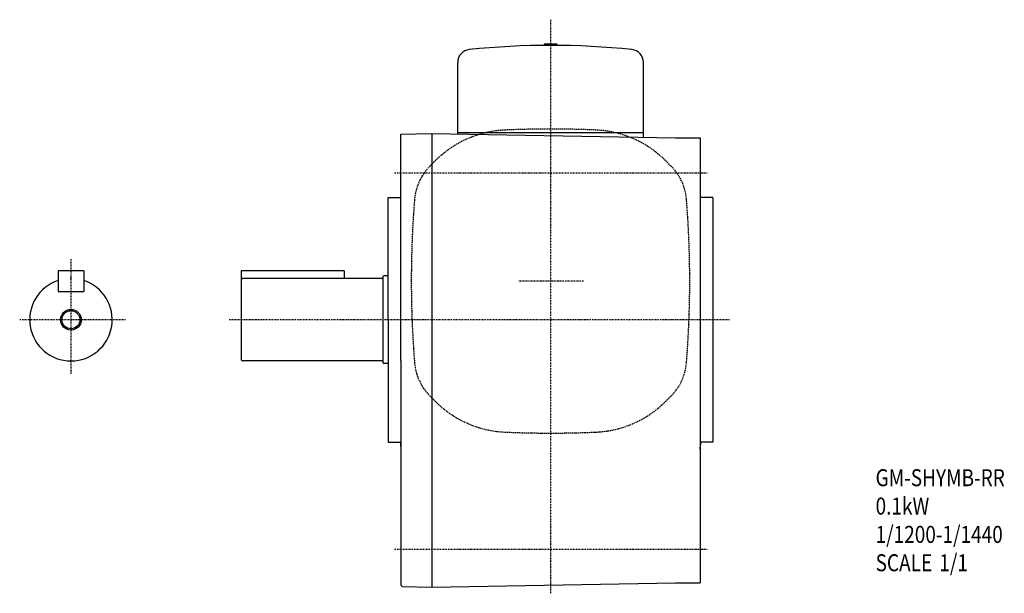
# Model space of a CAD drawing. Extents: x -329 to 739, y -213 to 266.
# Drawn here: x 357 to 739, y -213 to 9 of the extents above; entities that cross this region are included whole.
import ezdxf

# ---------------------------------------------------------------- set-up
doc = ezdxf.new("R2010")
doc.units = 0
doc.header["$MEASUREMENT"] = 0
doc.linetypes.add('CENTER', pattern=[1, 0.5, -0.25, 0, -0.25])
doc.linetypes.add('DASHED', pattern=[0.75, 0.5, -0.25])
doc.layers.get('0').update_dxf_attribs({"color": 53})
doc.styles.add('ZU_SHPTB00001', font='monotxt', dxfattribs={"bigfont": 'bigfont'})

msp = doc.modelspace()

# ---------------------------------------------------------------- linework, layer by layer
at = {"linetype": 'CENTER', "lineweight": -3}
for p, q in [((562.68286, 9.485049), (562.68286, -213.164916)), ((502.13926, -49.97304), (623.439623, -49.97304)), ((376.682667, -83.474871), (376.682667, -127.996376)), ((575.491371, -91.97304), (550.317233, -91.97304)), ((397.902486, -106.972883), (356.805712, -106.972883)), ((632.161668, -106.97304), (437.982265, -106.97304)), ((502.13926, -195.97304), (623.439623, -195.97304))]:
    msp.add_line(p, q, dxfattribs=at)
at = {"linetype": 'Continuous', "lineweight": -3}
for p, q in [((560.18286, 0.02696), (560.18286, -0.483457)), ((565.18286, 0.02696), (560.18286, 0.02696)), ((565.18286, 0.02696), (565.18286, -0.483457)), ((526.68286, -34.927645), (526.68286, -7.106375)), ((598.68286, -36.18441), (598.68286, -7.106375)), ((504.682462, -34.962562), (516.68286, -34.753095)), ((504.682462, -122.744211), (504.682462, -34.962562)), ((516.68286, -34.753095), (611.18286, -36.402598)), ((516.68286, -34.753095), (516.68286, -122.744211)), ((562.68286, -34.47304), (526.68286, -34.47304)), ((598.68286, -34.47304), (562.68286, -34.47304)), ((611.18286, -36.402598), (620.68286, -36.402598)), ((620.68286, -36.402598), (620.68286, -122.744211)), ((499.682462, -106.744367), (499.682462, -59.47304)), ((499.682462, -59.47304), (504.68286, -59.47304)), ((625.68286, -59.47304), (620.68286, -59.47304)), ((625.68286, -59.47304), (625.68286, -154.47304)), ((381.682667, -87.972883), (371.682667, -87.972883)), ((371.682667, -87.972883), (371.682667, -95.972883)), ((381.682667, -87.972883), (381.682667, -95.972883)), ((442.682667, -87.97304), (442.682667, -122.17304)), ((482.682667, -87.97304), (442.682667, -87.97304)), ((497.282599, -90.97304), (443.482667, -90.97304)), ((482.682667, -87.97304), (482.682667, -90.97304)), ((497.682599, -90.37304), (497.682599, -123.57304)), ((499.682462, -89.97304), (498.082599, -89.97304)), ((371.682667, -95.972883), (381.682667, -95.972883)), ((499.682462, -106.744367), (499.682462, -154.47304)), ((497.282599, -122.97304), (443.482667, -122.97304)), ((499.682462, -123.97304), (498.082599, -123.97304)), ((504.682462, -122.744211), (504.682462, -210.026248)), ((516.68286, -122.744211), (516.68286, -210.73564)), ((620.68286, -122.744211), (620.68286, -209.086136)), ((499.682462, -154.47304), (504.68286, -154.47304)), ((625.68286, -154.47304), (620.68286, -154.47304)), ((504.682462, -210.026248), (505.18231, -210.534897)), ((516.68286, -210.735326), (611.18286, -209.085823)), ((611.18286, -209.086136), (620.68286, -209.086136)), ((505.18231, -210.534897), (516.68286, -210.73564))]:
    msp.add_line(p, q, dxfattribs=at)
at = {"linetype": 'DASHED', "lineweight": -3}
for p, q in [((518.082253, -45.215451), (515.903507, -47.394196)), ((607.283466, -45.215451), (609.462212, -47.394196)), ((518.082253, -138.730629), (515.903507, -136.551884)), ((607.283466, -138.730629), (609.462212, -136.551884))]:
    msp.add_line(p, q, dxfattribs=at)
at = {"linetype": 'Continuous', "lineweight": -3}
for radius in [4, 3.5]:
    msp.add_circle((376.682667, -106.972883), radius, dxfattribs=at)
for centre, radius, start, end in [((531.68286, -7.106375), 5, 96.032049, 180), ((562.68286, -300.47304), 300, 83.967951, 96.032049), ((593.68286, -7.106375), 5, 0, 83.967951), ((443.482667, -91.77304), 0.8, 90, 180), ((497.282599, -90.57304), 0.4, 270, 0), ((498.082599, -90.37304), 0.4, 90, 180), ((376.682667, -106.972883), 16, 108.209957, 71.790043), ((443.482667, -122.17304), 0.8, 180, 270), ((497.282599, -123.37304), 0.4, 0, 90), ((498.082599, -123.57304), 0.4, 180, 270), ((803.28286, -122.744211), 300.6, 186.058951, 186.612353), ((322.08286, -122.744211), 300.6, 353.386989, 353.941049)]:
    msp.add_arc(centre, radius, start, end, dxfattribs=at)
at = {"linetype": 'DASHED', "lineweight": -3}
for centre, radius, start, end in [((546.790788, -73.923986), 40.6, 92.530124, 135), ((562.68286, -433.57304), 400.6, 90, 92.529361), ((562.68286, -433.57304), 400.6, 87.470639, 90), ((578.574931, -73.923986), 40.6, 45, 87.469876), ((530.469907, -61.960596), 20.6, 135, 175.470055), ((594.895812, -61.960596), 20.6, 4.529945, 45), ((909.28286, -91.97304), 400.6, 175.470807, 180), ((216.08286, -91.97304), 400.6, 0, 4.529193), ((909.28286, -91.97304), 400.6, 180, 184.529193), ((216.08286, -91.97304), 400.6, 355.470807, 0), ((530.469907, -121.985484), 20.6, 184.529945, 225), ((594.895812, -121.985484), 20.6, 315, 355.470055), ((546.790788, -110.022094), 40.6, 225, 267.469876), ((578.574931, -110.022094), 40.6, 272.530124, 315), ((562.68286, 249.62696), 400.6, 267.470639, 270), ((562.68286, 249.62696), 400.6, 270, 272.529361)]:
    msp.add_arc(centre, radius, start, end, dxfattribs=at)
at = {"linetype": 'Continuous', "lineweight": -3}
msp.add_point((376.682667, -90.972883), dxfattribs=at)

# ---------------------------------------------------------------- texts
at = {"linetype": 'Continuous', "lineweight": -3, "char_height": 6.6, "attachment_point": 7, "style": 'ZU_SHPTB00001'}
for s, insert in [('\\W0.82;GM-SHYMB-RR', (688.760559, -171.593384)), ('\\W0.82;0.1kW', (688.760559, -182.593384)), ('\\W0.82;1/1200-1/1440', (688.760559, -193.593384)), ('\\W0.82;SCALE\\W1.36; \\W0.82;1/1', (688.760559, -204.593384))]:
    msp.add_mtext(s, dxfattribs=dict(at, insert=insert))

doc.saveas('drawing.dxf')
